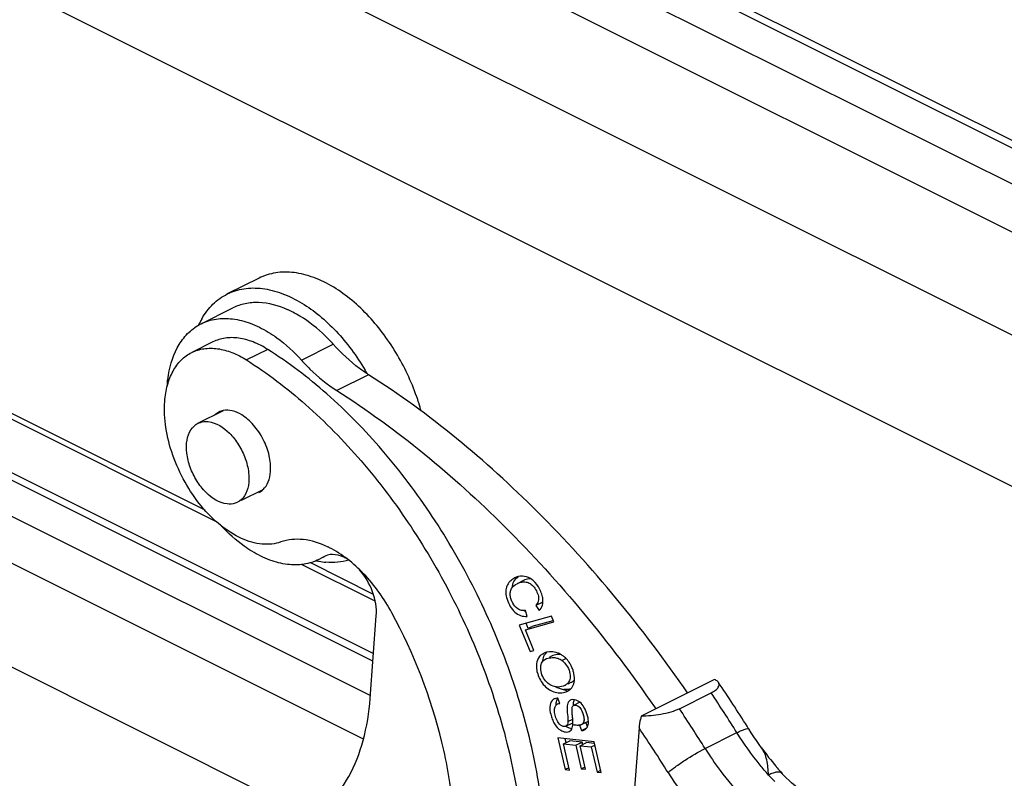
# Model space of a CAD drawing. Units: millimetres. Extents: x 849 to 1443, y 588 to 1008.
# Drawn here: x 945 to 978, y 641 to 667 of the extents above; entities that cross this region are included whole.
import ezdxf

# ---------------------------------------------------------------- set-up
doc = ezdxf.new("R2010")
doc.units = ezdxf.units.MM
doc.header["$LTSCALE"] = 65.395
doc.layers.get('0').update_dxf_attribs({"linetype": 'CONTINUOUS', "lineweight": 30})

msp = doc.modelspace()

# ---------------------------------------------------------------- linework, layer by layer
at = {"color": 7, "linetype": 'Continuous'}
for p, q in [((998.653, 652.033), (923.558, 689.581)), ((999.1, 652.062), (924.005, 689.609)), ((922.363, 688.983), (997.458, 651.436)), ((996.036, 650.539), (921.64, 687.737)), ((983.393, 653.415), (934.982, 677.621)), ((899.807, 673.917), (956.909, 645.366)), ((956.891, 645.118), (899.825, 673.65)), ((899.958, 672.389), (956.805, 643.966)), ((983.463, 648.33), (934.858, 672.633)), ((956.574, 642.508), (900.372, 670.609)), ((902.827, 665.917), (954.789, 639.937)), ((951.688, 649.755), (922.038, 664.581)), ((922.244, 664.684), (951.273, 650.169)), ((953.087, 657.906), (952.026, 657.376)), ((951.154, 656.381), (952.214, 656.911)), ((951.547, 655.775), (950.84, 655.421)), ((954.506, 655.165), (955.567, 655.696)), ((953.377, 655.525), (952.67, 655.172)), ((956.746, 654.68), (955.685, 654.15)), ((951.047, 653.057), (951.895, 653.481)), ((952.501, 650.486), (953.22, 650.845)), ((954.803, 648.404), (956.902, 647.355)), ((955.228, 648.588), (955.089, 648.51)), ((955.276, 648.614), (955.228, 648.588)), ((955.228, 648.588), (955.277, 648.612)), ((956.965, 647.117), (954.508, 648.346)), ((961.915, 647.807), (961.703, 647.701)), ((962.538, 647.079), (962.326, 646.973)), ((962.538, 647.079), (962.568, 647.114)), ((962.562, 647.045), (962.538, 647.079)), ((961.998, 646.758), (961.915, 646.803)), ((962.037, 646.608), (961.986, 646.805)), ((962.326, 646.973), (962.442, 646.807)), ((956.799, 643.873), (957.003, 646.631)), ((962.852, 646.613), (961.777, 646.315)), ((961.98, 646.164), (962.928, 646.428)), ((962.893, 646.465), (962.192, 646.27)), ((962.928, 646.428), (962.852, 646.613)), ((961.777, 646.315), (962.138, 645.438)), ((962.265, 645.473), (961.98, 646.164)), ((962.078, 646.205), (962.007, 646.379)), ((962.09, 646.219), (962.192, 646.27)), ((962.138, 645.438), (962.265, 645.473)), ((962.79, 645.427), (962.682, 645.41)), ((962.547, 645.353), (962.477, 645.299)), ((962.591, 645.356), (962.575, 645.348)), ((962.62, 645.161), (962.658, 645.184)), ((962.674, 645.192), (962.658, 645.184)), ((962.87, 645.29), (962.771, 645.241)), ((963.339, 645.198), (963.21, 645.134)), ((963.62, 644.573), (963.604, 644.692)), ((968.301, 644.504), (965.852, 643.279)), ((963.243, 644.184), (963.37, 644.12)), ((963.302, 644.302), (963.244, 644.279)), ((963.388, 644.115), (963.45, 644.152)), ((963.411, 644.357), (963.514, 644.408)), ((963.132, 643.705), (963.067, 643.883)), ((967.123, 643.526), (968.184, 644.056)), ((963.804, 643.745), (963.592, 643.639)), ((964.027, 643.392), (963.976, 643.513)), ((966.289, 643.592), (966.336, 643.523)), ((963.402, 643.097), (963.562, 643.177)), ((964.086, 643.077), (964.078, 643.191)), ((963.336, 642.94), (963.548, 643.046)), ((963.532, 642.855), (963.459, 642.872)), ((963.786, 642.975), (963.85, 642.794)), ((963.85, 642.794), (964.03, 642.884)), ((963.854, 642.995), (964.066, 643.101)), ((964.054, 642.924), (963.999, 643.081)), ((964.083, 643.029), (964.086, 643.077)), ((965.776, 642.884), (964.893, 630.957)), ((964.279, 642.422), (963.066, 642.553)), ((963.066, 642.553), (963.312, 641.492)), ((963.34, 642.393), (963.309, 642.526)), ((963.414, 642.755), (963.448, 642.768)), ((967.984, 642.197), (969.045, 642.727)), ((963.253, 642.349), (963.465, 642.455)), ((963.253, 642.349), (963.665, 642.305)), ((963.455, 641.476), (963.253, 642.349)), ((963.878, 642.411), (963.465, 642.455)), ((963.665, 642.305), (963.878, 642.411)), ((963.665, 642.305), (963.847, 641.518)), ((963.808, 642.289), (964.02, 642.395)), ((963.808, 642.289), (964.179, 642.249)), ((963.989, 641.503), (963.808, 642.289)), ((963.896, 642.333), (963.878, 642.411)), ((964.273, 642.368), (964.02, 642.395)), ((964.179, 642.249), (964.304, 642.312)), ((964.179, 642.249), (964.373, 641.409)), ((964.516, 641.394), (964.279, 642.422)), ((963.436, 641.554), (963.312, 641.492)), ((963.312, 641.492), (963.455, 641.476)), ((963.847, 641.518), (963.955, 641.572)), ((963.847, 641.518), (963.989, 641.503)), ((964.373, 641.409), (964.498, 641.472)), ((964.373, 641.409), (964.516, 641.394)), ((970.55, 641.367), (970.55, 641.368))]:
    msp.add_line(p, q, dxfattribs=at)
for points in [[(969.869, 642.216), (969.788, 642.329), (969.695, 642.46), (969.607, 642.588), (969.526, 642.716), (969.439, 642.855)], [(971.424, 640.636), (971.136, 640.83), (970.864, 641.052), (970.611, 641.3), (970.55, 641.368)]]:
    msp.add_lwpolyline(points, dxfattribs=at)
for centre, radius, start, end in [((952.629, 653.679), 3.474, 62.8766, 66.007), ((952.483, 653.395), 3.793, 58.7031, 62.8624), ((953.508, 655.214), 2.686, 150.4179, 155.3594), ((949.817, 650.797), 7.918, 29.6494, 30.644), ((951.186, 651.433), 7.593, 17.6744, 18.5573), ((951.365, 651.489), 7.405, 15.4233, 17.6831), ((954.01, 646.068), 3.175, 63.7695, 64.5817), ((953.986, 646.019), 3.229, 63.2725, 63.7703), ((955.582, 651.161), 2.755, 257.8502, 259.4282), ((955.572, 651.108), 2.701, 259.4323, 259.7659), ((955.546, 650.948), 2.539, 259.7022, 264.8741), ((961.891, 647.365), 0.592, 116.5777, 123.9839), ((961.884, 647.38), 0.575, 111.0555, 116.5781), ((962.786, 644.966), 0.454, 116.5373, 121.7659), ((962.953, 645.128), 0.382, 133.7426, 142.0413), ((962.832, 644.764), 0.664, 64.8029, 74.5629), ((962.813, 644.727), 0.706, 55.4341, 64.7375), ((963.29, 644.979), 0.945, 190.5002, 194.5821), ((962.571, 644.48), 1.054, 18.4008, 25.4123), ((962.605, 644.49), 1.019, 11.3831, 18.4136), ((963.356, 644.846), 0.684, 239.8829, 245.8719), ((963.344, 644.819), 0.654, 245.9164, 251.7923), ((963.349, 644.835), 0.671, 251.8195, 263.6291), ((963.15, 644.606), 0.34, 296.5044, 303.2429), ((963.214, 644.479), 0.403, 305.8708, 314.1866), ((928.425, 617.208), 48.373, 32.1395, 34.2114), ((963.065, 643.624), 0.258, 128.9642, 136.3108), ((963.058, 643.633), 0.247, 116.589, 128.9049), ((963.136, 644.729), 0.67, 251.8819, 269.6357), ((963.06, 643.629), 0.251, 113.4348, 116.5593), ((963.566, 643.657), 0.174, 108.1135, 116.5013), ((927.355, 616.654), 49.171, 32.0223, 33.8675), ((963.132, 643.522), 0.178, 116.5301, 121.0018), ((926.295, 616.124), 49.171, 32.0223, 33.8675), ((962.969, 643.015), 1.123, 12.4367, 19.5848), ((963.128, 643.051), 0.96, 8.4166, 12.4147), ((963.801, 643.95), 0.984, 258.0312, 258.3761), ((963.792, 643.907), 0.94, 258.3729, 259.1447), ((963.853, 643.024), 0.228, 291.887, 296.5444), ((926.592, 616.287), 47.358, 32.0195, 34.1676), ((927.959, 616.911), 48.925, 32.0249, 32.1446), ((978.6, 648.521), 10.769, 215.8115, 220.0285), ((978.317, 648.286), 10.401, 220.0416, 220.3138), ((978.173, 648.163), 10.212, 220.3101, 221.7181), ((973.416, 644.304), 4.465, 222.0898, 225.9905)]:
    msp.add_arc(centre, radius, start, end, dxfattribs=at)
for points, knots in [([(955.58, 657.6), (955.368, 657.728), (955.041, 657.892), (954.589, 658.033), (954.264, 658.095), (953.948, 658.114), (953.644, 658.09), (953.355, 658.023), (953.173, 657.949), (953.087, 657.906)], [0, 0, 0, 0, 0.28359, 0.415534, 0.541235, 0.661376, 0.776969, 0.889327, 1, 1, 1, 1]), ([(956.762, 656.616), (956.582, 656.811), (956.21, 657.168), (955.792, 657.471), (955.58, 657.6)], [0, 0, 0, 0, 0.516618, 1, 1, 1, 1]), ([(951.172, 656.54), (951.224, 656.632), (951.338, 656.806), (951.541, 657.037), (951.77, 657.23), (951.939, 657.332), (952.026, 657.376)], [0, 0, 0, 0, 0.262039, 0.514036, 0.758881, 1, 1, 1, 1]), ([(952.026, 657.376), (952.112, 657.419), (952.294, 657.492), (952.583, 657.56), (952.887, 657.584), (953.203, 657.565), (953.528, 657.503), (953.98, 657.362), (954.308, 657.198), (954.519, 657.07)], [0, 0, 0, 0, 0.110672, 0.22303, 0.338623, 0.458764, 0.584466, 0.71641, 1, 1, 1, 1]), ([(954.042, 656.852), (953.737, 656.987), (953.256, 657.121), (952.625, 657.072), (952.343, 656.975), (952.214, 656.911)], [0, 0, 0, 0, 0.53094, 0.77009, 1, 1, 1, 1]), ([(954.519, 657.07), (954.723, 656.946), (955.124, 656.657), (955.677, 656.134), (956.189, 655.522), (956.489, 655.07), (956.63, 654.833)], [0, 0, 0, 0, 0.230428, 0.476216, 0.734123, 1, 1, 1, 1]), ([(955.567, 655.696), (955.481, 655.791), (955.144, 656.141), (954.76, 656.45), (954.453, 656.636)], [0, 0, 0, 0, 0.262792, 1, 1, 1, 1]), ([(958.384, 653.85), (958.298, 654.107), (958.097, 654.614), (957.722, 655.338), (957.279, 656.012), (956.94, 656.423), (956.762, 656.616)], [0, 0, 0, 0, 0.252049, 0.505645, 0.756375, 1, 1, 1, 1]), ([(950.424, 655.692), (950.514, 655.84), (950.726, 656.109), (951.006, 656.307), (951.154, 656.381)], [0, 0, 0, 0, 0.512604, 1, 1, 1, 1]), ([(951.154, 656.381), (951.31, 656.459), (951.659, 656.567), (952.226, 656.567), (952.82, 656.412), (953.202, 656.221), (953.392, 656.106)], [0, 0, 0, 0, 0.222743, 0.458259, 0.716055, 1, 1, 1, 1]), ([(953.392, 656.106), (953.491, 656.046), (953.896, 655.775), (954.257, 655.441), (954.506, 655.165)], [0, 0, 0, 0, 0.236954, 1, 1, 1, 1]), ([(950.018, 654.273), (950.026, 654.407), (950.08, 654.898), (950.236, 655.385), (950.424, 655.692)], [0, 0, 0, 0, 0.272263, 1, 1, 1, 1]), ([(953.377, 655.525), (953.222, 655.623), (952.911, 655.786), (952.425, 655.921), (951.96, 655.926), (951.674, 655.838), (951.547, 655.775)], [0, 0, 0, 0, 0.285015, 0.543177, 0.778253, 1, 1, 1, 1]), ([(956.746, 654.68), (956.642, 654.747), (956.215, 655.043), (955.832, 655.402), (955.567, 655.696)], [0, 0, 0, 0, 0.238004, 1, 1, 1, 1]), ([(949.939, 653.788), (949.953, 653.972), (950.008, 654.323), (950.191, 654.799), (950.467, 655.179), (950.711, 655.357), (950.84, 655.421)], [0, 0, 0, 0, 0.285372, 0.543657, 0.778589, 1, 1, 1, 1]), ([(950.84, 655.421), (950.967, 655.485), (951.253, 655.573), (951.718, 655.567), (952.204, 655.432), (952.515, 655.27), (952.67, 655.172)], [0, 0, 0, 0, 0.221747, 0.456823, 0.714985, 1, 1, 1, 1]), ([(962.618, 637.138), (962.679, 637.96), (962.656, 639.676), (962.24, 642.281), (961.46, 644.928), (960.343, 647.52), (958.93, 649.961), (957.273, 652.164), (955.433, 654.048), (954.072, 655.086), (953.377, 655.525)], [0, 0, 0, 0, 0.11534, 0.238802, 0.368091, 0.50039, 0.632635, 0.761765, 0.884976, 1, 1, 1, 1]), ([(952.67, 655.172), (953.365, 654.733), (954.725, 653.694), (956.566, 651.811), (958.223, 649.608), (959.636, 647.166), (960.752, 644.575), (961.533, 641.928), (961.948, 639.322), (961.972, 637.607), (961.911, 636.785)], [0, 0, 0, 0, 0.115024, 0.238236, 0.367365, 0.49961, 0.63191, 0.761198, 0.88466, 1, 1, 1, 1]), ([(954.506, 655.165), (954.597, 655.064), (954.956, 654.689), (955.362, 654.356), (955.685, 654.15)], [0, 0, 0, 0, 0.261742, 1, 1, 1, 1]), ([(967.396, 644.054), (965.907, 646.216), (962.696, 650.136), (958.782, 653.383), (956.746, 654.68)], [0, 0, 0, 0, 0.521001, 1, 1, 1, 1]), ([(955.685, 654.15), (957.71, 652.86), (961.604, 649.634), (964.803, 645.739), (966.289, 643.592)], [0, 0, 0, 0, 0.479049, 1, 1, 1, 1]), ([(953.817, 649.095), (953.619, 649.026), (953.158, 648.982), (952.457, 649.194), (951.766, 649.641), (951.128, 650.287), (950.588, 651.083), (950.186, 651.971), (949.952, 652.884), (949.918, 653.497), (949.939, 653.788)], [0, 0, 0, 0, 0.091616, 0.195472, 0.314904, 0.448102, 0.589993, 0.733839, 0.872561, 1, 1, 1, 1]), ([(952.507, 653.339), (952.409, 653.399), (952.211, 653.489), (951.991, 653.502), (951.894, 653.484)], [0, 0, 0, 0, 0.536647, 1, 1, 1, 1]), ([(953.471, 651.45), (953.484, 651.626), (953.445, 651.999), (953.247, 652.53), (952.934, 653), (952.656, 653.249), (952.507, 653.339)], [0, 0, 0, 0, 0.239298, 0.501573, 0.762988, 1, 1, 1, 1]), ([(952.021, 650.363), (951.755, 650.393), (951.361, 650.656), (950.995, 651.129), (950.775, 651.578), (950.659, 652.043), (950.659, 652.478), (950.778, 652.842), (950.953, 653.01), (951.047, 653.057)], [0, 0, 0, 0, 0.23605, 0.379782, 0.528435, 0.671153, 0.798697, 0.906746, 1, 1, 1, 1]), ([(951.047, 653.057), (951.073, 653.07), (951.182, 653.114), (951.305, 653.123), (951.393, 653.113)], [0, 0, 0, 0, 0.243099, 1, 1, 1, 1]), ([(951.393, 653.113), (951.66, 653.083), (952.053, 652.82), (952.419, 652.347), (952.639, 651.898), (952.755, 651.433), (952.755, 650.998), (952.636, 650.634), (952.462, 650.466), (952.367, 650.419)], [0, 0, 0, 0, 0.23605, 0.379782, 0.528435, 0.671153, 0.798697, 0.906746, 1, 1, 1, 1]), ([(953.221, 650.845), (953.296, 650.915), (953.419, 651.109), (953.462, 651.331), (953.471, 651.45)], [0, 0, 0, 0, 0.461876, 1, 1, 1, 1]), ([(952.367, 650.419), (952.341, 650.406), (952.232, 650.362), (952.11, 650.353), (952.021, 650.363)], [0, 0, 0, 0, 0.243099, 1, 1, 1, 1]), ([(952.85, 648.785), (952.761, 648.839), (952.393, 649.083), (952.061, 649.379), (951.831, 649.623)], [0, 0, 0, 0, 0.237517, 1, 1, 1, 1]), ([(955.373, 648.935), (955.117, 649.057), (954.601, 649.225), (954.051, 649.177), (953.817, 649.095)], [0, 0, 0, 0, 0.532798, 1, 1, 1, 1]), ([(955.089, 648.51), (954.933, 648.432), (954.584, 648.323), (954.016, 648.323), (953.422, 648.478), (953.04, 648.669), (952.85, 648.785)], [0, 0, 0, 0, 0.222802, 0.458324, 0.715977, 1, 1, 1, 1]), ([(957.524, 646.726), (957.268, 647.199), (956.674, 648.037), (955.865, 648.688), (955.438, 648.903)], [0, 0, 0, 0, 0.529729, 1, 1, 1, 1]), ([(955.536, 648.676), (955.513, 648.675), (955.424, 648.67), (955.335, 648.644), (955.275, 648.614)], [0, 0, 0, 0, 0.257984, 1, 1, 1, 1]), ([(956.084, 648.485), (955.963, 648.45), (955.708, 648.405), (955.45, 648.407), (955.319, 648.419)], [0, 0, 0, 0, 0.489341, 1, 1, 1, 1]), ([(956.045, 648.516), (956.004, 648.542), (955.847, 648.628), (955.666, 648.678), (955.536, 648.676)], [0, 0, 0, 0, 0.274806, 1, 1, 1, 1]), ([(957.003, 646.631), (957.023, 646.899), (956.916, 647.462), (956.633, 647.953), (956.445, 648.169)], [0, 0, 0, 0, 0.483057, 1, 1, 1, 1]), ([(961.56, 647.855), (961.512, 647.823), (961.423, 647.743), (961.337, 647.582), (961.315, 647.386), (961.366, 647.166), (961.467, 646.943), (961.616, 646.746), (961.815, 646.623), (961.965, 646.603), (962.037, 646.608)], [0, 0, 0, 0, 0.103207, 0.205598, 0.313981, 0.443289, 0.597603, 0.74312, 0.87225, 1, 1, 1, 1]), ([(961.539, 647.567), (961.544, 647.639), (961.584, 647.782), (961.682, 647.892), (961.737, 647.936)], [0, 0, 0, 0, 0.504853, 1, 1, 1, 1]), ([(962.212, 647.829), (962.138, 647.887), (961.96, 647.974), (961.763, 647.95), (961.677, 647.916)], [0, 0, 0, 0, 0.505188, 1, 1, 1, 1]), ([(961.703, 647.701), (961.743, 647.721), (961.828, 647.753), (961.968, 647.768), (962.116, 647.73), (962.25, 647.623), (962.354, 647.47), (962.422, 647.297), (962.429, 647.113), (962.364, 647.014), (962.326, 646.973)], [0, 0, 0, 0, 0.102277, 0.208502, 0.318978, 0.446104, 0.593605, 0.741814, 0.871807, 1, 1, 1, 1]), ([(962.16, 647.866), (962.138, 647.867), (962.054, 647.862), (961.971, 647.835), (961.915, 647.807)], [0, 0, 0, 0, 0.25695, 1, 1, 1, 1]), ([(961.724, 646.866), (961.657, 646.913), (961.572, 647.015), (961.503, 647.172), (961.473, 647.3), (961.474, 647.427), (961.529, 647.582), (961.63, 647.665), (961.703, 647.701)], [0, 0, 0, 0, 0.246762, 0.381266, 0.514747, 0.638619, 0.755213, 1, 1, 1, 1]), ([(962.564, 647.2), (962.561, 647.221), (962.548, 647.305), (962.521, 647.386), (962.495, 647.446)], [0, 0, 0, 0, 0.238198, 1, 1, 1, 1]), ([(962.442, 646.807), (962.489, 646.854), (962.567, 646.98), (962.573, 647.127), (962.564, 647.2)], [0, 0, 0, 0, 0.477908, 1, 1, 1, 1]), ([(961.986, 646.805), (961.94, 646.799), (961.847, 646.803), (961.761, 646.841), (961.724, 646.866)], [0, 0, 0, 0, 0.507543, 1, 1, 1, 1]), ([(959.587, 638.196), (959.637, 638.876), (959.609, 640.297), (959.103, 643.217), (958.258, 645.367), (957.524, 646.726)], [0, 0, 0, 0, 0.230453, 0.477848, 1, 1, 1, 1]), ([(962.477, 645.299), (962.42, 645.244), (962.335, 645.079), (962.344, 644.9), (962.361, 644.807)], [0, 0, 0, 0, 0.455452, 1, 1, 1, 1]), ([(962.493, 644.886), (962.494, 644.94), (962.51, 645.046), (962.578, 645.133), (962.62, 645.161)], [0, 0, 0, 0, 0.518827, 1, 1, 1, 1]), ([(962.561, 645.105), (962.563, 645.13), (962.574, 645.221), (962.611, 645.311), (962.652, 645.364)], [0, 0, 0, 0, 0.270164, 1, 1, 1, 1]), ([(962.658, 645.184), (962.71, 645.21), (962.826, 645.238), (962.945, 645.236), (963.003, 645.226)], [0, 0, 0, 0, 0.498044, 1, 1, 1, 1]), ([(963.162, 645.338), (963.087, 645.344), (962.985, 645.336), (962.891, 645.301), (962.87, 645.29)], [0, 0, 0, 0, 0.757712, 1, 1, 1, 1]), ([(963.003, 645.226), (963.022, 645.222), (963.097, 645.205), (963.166, 645.169), (963.21, 645.134)], [0, 0, 0, 0, 0.262504, 1, 1, 1, 1]), ([(963.21, 645.134), (963.252, 645.1), (963.398, 644.951), (963.482, 644.736), (963.476, 644.582)], [0, 0, 0, 0, 0.25981, 1, 1, 1, 1]), ([(963.524, 644.932), (963.506, 644.97), (963.427, 645.114), (963.314, 645.24), (963.214, 645.309)], [0, 0, 0, 0, 0.259166, 1, 1, 1, 1]), ([(962.77, 644.347), (962.727, 644.378), (962.577, 644.521), (962.491, 644.733), (962.493, 644.886)], [0, 0, 0, 0, 0.257062, 1, 1, 1, 1]), ([(962.376, 644.742), (962.395, 644.669), (962.45, 644.527), (962.607, 644.279), (962.793, 644.136), (962.928, 644.092)], [0, 0, 0, 0, 0.25414, 0.514397, 1, 1, 1, 1]), ([(963.476, 644.582), (963.473, 644.53), (963.45, 644.427), (963.377, 644.349), (963.336, 644.322)], [0, 0, 0, 0, 0.516264, 1, 1, 1, 1]), ([(963.495, 644.19), (963.541, 644.235), (963.615, 644.358), (963.625, 644.5), (963.62, 644.573)], [0, 0, 0, 0, 0.46712, 1, 1, 1, 1]), ([(963.514, 644.408), (963.524, 644.413), (963.563, 644.435), (963.598, 644.465), (963.619, 644.491)], [0, 0, 0, 0, 0.260129, 1, 1, 1, 1]), ([(968.428, 644.406), (968.421, 644.416), (968.386, 644.457), (968.339, 644.485), (968.301, 644.504)], [0, 0, 0, 0, 0.218101, 1, 1, 1, 1]), ([(963.021, 644.254), (962.998, 644.256), (962.909, 644.268), (962.824, 644.308), (962.77, 644.347)], [0, 0, 0, 0, 0.255297, 1, 1, 1, 1]), ([(963.132, 644.058), (963.155, 644.058), (963.242, 644.062), (963.33, 644.086), (963.388, 644.115)], [0, 0, 0, 0, 0.260356, 1, 1, 1, 1]), ([(963.482, 644.179), (963.466, 644.175), (963.397, 644.163), (963.327, 644.163), (963.274, 644.168)], [0, 0, 0, 0, 0.243897, 1, 1, 1, 1]), ([(968.184, 644.056), (968.236, 644.082), (968.324, 644.134), (968.422, 644.225), (968.464, 644.324), (968.443, 644.383), (968.428, 644.406)], [0, 0, 0, 0, 0.366793, 0.636327, 0.82891, 1, 1, 1, 1]), ([(954.484, 639.672), (954.814, 639.837), (955.441, 640.296), (956.15, 641.273), (956.621, 642.496), (956.763, 643.398), (956.799, 643.873)], [0, 0, 0, 0, 0.221396, 0.456384, 0.714528, 1, 1, 1, 1]), ([(962.878, 643.803), (962.771, 643.691), (962.793, 643.427), (962.875, 643.177), (962.968, 642.981), (963.077, 642.857), (963.163, 642.805)], [0, 0, 0, 0, 0.4184, 0.572077, 0.728733, 1, 1, 1, 1]), ([(963.067, 643.883), (963.057, 643.882), (963.021, 643.88), (962.985, 643.87), (962.96, 643.86)], [0, 0, 0, 0, 0.264601, 1, 1, 1, 1]), ([(963.009, 643.65), (963.009, 643.673), (963.01, 643.75), (963.032, 643.83), (963.064, 643.876)], [0, 0, 0, 0, 0.29185, 1, 1, 1, 1]), ([(963.8, 643.743), (963.777, 643.762), (963.694, 643.819), (963.58, 643.844), (963.512, 643.822)], [0, 0, 0, 0, 0.293028, 1, 1, 1, 1]), ([(963.587, 643.637), (963.587, 643.659), (963.588, 643.724), (963.6, 643.79), (963.618, 643.829)], [0, 0, 0, 0, 0.337986, 1, 1, 1, 1]), ([(963.064, 643.091), (963.031, 643.145), (962.981, 643.261), (962.949, 643.432), (962.954, 643.583), (963.009, 643.656), (963.04, 643.675)], [0, 0, 0, 0, 0.300979, 0.597715, 0.827308, 1, 1, 1, 1]), ([(963.052, 643.681), (963.058, 643.684), (963.083, 643.695), (963.111, 643.702), (963.132, 643.705)], [0, 0, 0, 0, 0.230928, 1, 1, 1, 1]), ([(963.423, 643.753), (963.415, 643.741), (963.379, 643.672), (963.374, 643.591), (963.375, 643.528)], [0, 0, 0, 0, 0.191072, 1, 1, 1, 1]), ([(963.375, 643.528), (963.377, 643.442), (963.39, 643.299), (963.404, 643.155), (963.402, 643.097)], [0, 0, 0, 0, 0.598965, 1, 1, 1, 1]), ([(963.448, 642.768), (963.47, 642.779), (963.511, 642.812), (963.55, 642.887), (963.572, 642.998), (963.567, 643.126), (963.554, 643.265), (963.543, 643.388), (963.537, 643.493), (963.541, 643.567), (963.558, 643.614), (963.596, 643.647), (963.666, 643.656), (963.753, 643.614), (963.836, 643.522), (963.898, 643.381), (963.939, 643.231), (963.943, 643.106), (963.908, 643.036), (963.854, 642.986), (963.742, 642.963), (963.65, 642.976), (963.597, 642.987)], [0, 0, 0, 0, 0.035426, 0.074292, 0.121499, 0.199206, 0.261039, 0.326261, 0.380116, 0.41377, 0.434468, 0.450736, 0.486121, 0.529896, 0.586865, 0.664846, 0.751964, 0.815777, 0.840626, 0.864719, 0.920917, 1, 1, 1, 1]), ([(963.557, 643.605), (963.57, 643.629), (963.631, 643.663), (963.736, 643.63), (963.837, 643.525), (963.894, 643.39), (963.928, 643.263), (963.946, 643.153), (963.928, 643.049), (963.859, 642.993), (963.792, 642.972), (963.708, 642.969), (963.648, 642.977), (963.615, 642.984)], [0, 0, 0, 0, 0.06984, 0.15532, 0.271547, 0.438642, 0.533206, 0.616394, 0.732017, 0.783572, 0.841826, 0.912822, 1, 1, 1, 1]), ([(963.976, 643.513), (963.964, 643.536), (963.918, 643.621), (963.855, 643.699), (963.8, 643.743)], [0, 0, 0, 0, 0.270952, 1, 1, 1, 1]), ([(967.123, 643.526), (967.032, 643.48), (966.827, 643.405), (966.404, 643.306), (966.07, 643.276), (965.852, 643.279)], [0, 0, 0, 0, 0.235336, 0.498183, 1, 1, 1, 1]), ([(965.852, 643.279), (965.842, 643.246), (965.806, 643.116), (965.784, 642.983), (965.776, 642.884)], [0, 0, 0, 0, 0.261135, 1, 1, 1, 1]), ([(963.239, 642.936), (963.223, 642.94), (963.15, 642.972), (963.097, 643.038), (963.064, 643.091)], [0, 0, 0, 0, 0.208523, 1, 1, 1, 1]), ([(963.163, 642.805), (963.185, 642.792), (963.261, 642.754), (963.354, 642.739), (963.414, 642.755)], [0, 0, 0, 0, 0.286937, 1, 1, 1, 1]), ([(963.336, 642.94), (963.329, 642.936), (963.298, 642.925), (963.263, 642.929), (963.239, 642.936)], [0, 0, 0, 0, 0.230564, 1, 1, 1, 1]), ([(963.459, 642.872), (963.449, 642.875), (963.405, 642.893), (963.363, 642.917), (963.334, 642.939)], [0, 0, 0, 0, 0.236306, 1, 1, 1, 1]), ([(963.402, 643.097), (963.401, 643.062), (963.397, 643.002), (963.357, 642.951), (963.336, 642.94)], [0, 0, 0, 0, 0.591707, 1, 1, 1, 1]), ([(963.854, 642.995), (963.849, 642.992), (963.827, 642.983), (963.804, 642.977), (963.786, 642.975)], [0, 0, 0, 0, 0.23369, 1, 1, 1, 1]), ([(963.85, 642.794), (963.858, 642.794), (963.888, 642.797), (963.917, 642.804), (963.938, 642.812)], [0, 0, 0, 0, 0.261987, 1, 1, 1, 1]), ([(963.955, 642.82), (963.99, 642.837), (964.055, 642.898), (964.078, 642.983), (964.083, 643.029)], [0, 0, 0, 0, 0.461796, 1, 1, 1, 1]), ([(969.045, 642.727), (969.095, 642.753), (969.185, 642.796), (969.307, 642.843), (969.381, 642.867), (969.432, 642.866), (969.439, 642.855)], [0, 0, 0, 0, 0.402114, 0.70931, 0.907001, 1, 1, 1, 1]), ([(970.102, 641.312), (970.006, 641.42), (969.624, 641.868), (969.281, 642.35), (969.045, 642.727)], [0, 0, 0, 0, 0.245437, 1, 1, 1, 1]), ([(966.746, 641.397), (966.825, 641.465), (967.011, 641.607), (967.419, 641.883), (967.753, 642.082), (967.984, 642.197)], [0, 0, 0, 0, 0.211666, 0.475496, 1, 1, 1, 1]), ([(967.984, 642.197), (968.141, 641.947), (968.776, 641.016), (969.563, 640.181), (970.225, 639.675)], [0, 0, 0, 0, 0.261693, 1, 1, 1, 1]), ([(970.102, 641.312), (970.089, 641.481), (970.072, 641.726), (969.982, 642.03), (969.911, 642.158), (969.869, 642.216)], [0, 0, 0, 0, 0.539283, 0.774237, 1, 1, 1, 1]), ([(966.746, 641.397), (967.104, 640.825), (967.884, 639.77), (968.838, 638.864), (969.34, 638.482)], [0, 0, 0, 0, 0.516667, 1, 1, 1, 1]), ([(970.55, 641.368), (970.512, 641.41), (970.39, 641.418), (970.244, 641.376), (970.152, 641.336), (970.102, 641.312)], [0, 0, 0, 0, 0.365037, 0.648803, 1, 1, 1, 1])]:
    msp.add_open_spline(points, degree=3, knots=knots, dxfattribs=at)
for points in [[(951.743, 653.433), (951.694, 653.408), (951.648, 653.376), (951.608, 653.339)], [(951.894, 653.484), (951.842, 653.474), (951.791, 653.457), (951.743, 653.433)], [(953.085, 650.75), (953.134, 650.775), (953.18, 650.807), (953.221, 650.845)], [(962.307, 647.74), (962.278, 647.772), (962.246, 647.802), (962.212, 647.829)], [(962.495, 647.446), (962.449, 647.553), (962.386, 647.654), (962.307, 647.74)], [(963.008, 645.405), (962.938, 645.424), (962.863, 645.432), (962.79, 645.427)], [(962.682, 645.41), (962.648, 645.401), (962.615, 645.388), (962.583, 645.373)], [(963.244, 644.279), (963.173, 644.255), (963.096, 644.247), (963.021, 644.254)], [(963.488, 643.812), (963.462, 643.799), (963.439, 643.778), (963.423, 643.753)], [(963.557, 643.605), (963.565, 643.62), (963.577, 643.632), (963.592, 643.639)]]:
    msp.add_open_spline(points, degree=3, dxfattribs=at)

doc.saveas('drawing.dxf')
